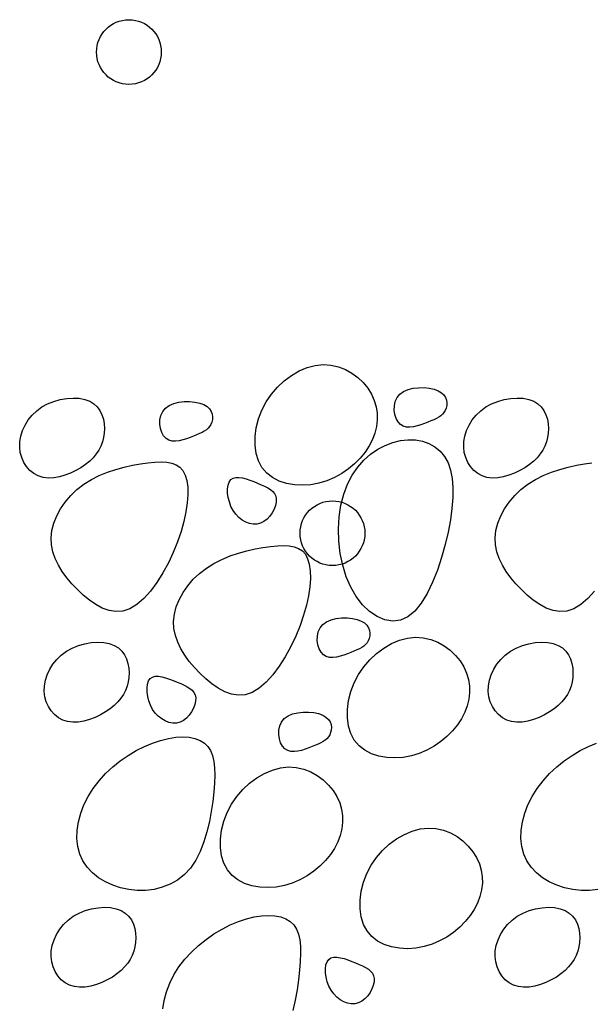
# Model space of a CAD drawing. Units: millimetres. Extents: x 0 to 2625, y 0 to 1485.
# Drawn here: x 278 to 296, y 157 to 188 of the extents above; entities that cross this region are included whole.
import ezdxf

# ---------------------------------------------------------------- set-up
doc = ezdxf.new("R2010")
doc.units = ezdxf.units.MM
doc.header["$LTSCALE"] = 25
doc.header["$MEASUREMENT"] = 0
doc.layers.add('LHA', color=5, linetype='Continuous')

msp = doc.modelspace()

# ---------------------------------------------------------------- linework, layer by layer
at = {"layer": 'LHA'}
for p, q in [((286.647, 176.794), (286.893, 176.896)), ((286.893, 176.896), (287.14, 176.963)), ((287.14, 176.963), (287.386, 176.99)), ((287.386, 176.99), (287.625, 176.977)), ((287.625, 176.977), (287.855, 176.926)), ((287.855, 176.926), (288.072, 176.841)), ((286.183, 176.491), (286.409, 176.657)), ((286.409, 176.657), (286.647, 176.794)), ((288.072, 176.841), (288.274, 176.728)), ((288.274, 176.728), (288.459, 176.59)), ((288.459, 176.59), (288.623, 176.432)), ((285.785, 176.079), (285.973, 176.297)), ((285.973, 176.297), (286.183, 176.491)), ((288.623, 176.432), (288.764, 176.259)), ((288.764, 176.259), (288.879, 176.074)), ((290.009, 176.218), (290.166, 176.257)), ((290.166, 176.257), (290.333, 176.277)), ((290.333, 176.277), (290.501, 176.278)), ((290.501, 176.278), (290.663, 176.261)), ((290.663, 176.261), (290.811, 176.229)), ((279.264, 175.91), (279.464, 175.945)), ((279.464, 175.945), (279.661, 175.957)), ((279.661, 175.957), (279.848, 175.948)), ((279.848, 175.948), (280.022, 175.915)), ((285.622, 175.839), (285.785, 176.079)), ((288.879, 176.074), (288.966, 175.882)), ((289.612, 175.847), (289.668, 175.969)), ((289.668, 175.969), (289.753, 176.074)), ((289.753, 176.074), (289.869, 176.157)), ((289.869, 176.157), (290.009, 176.218)), ((290.811, 176.229), (290.939, 176.182)), ((290.939, 176.182), (291.04, 176.122)), ((291.04, 176.122), (291.114, 176.051)), ((291.114, 176.051), (291.165, 175.973)), ((291.165, 175.973), (291.195, 175.89)), ((292.978, 175.91), (293.178, 175.945)), ((293.178, 175.945), (293.374, 175.957)), ((293.374, 175.957), (293.562, 175.948)), ((293.562, 175.948), (293.735, 175.915)), ((278.54, 175.562), (278.699, 175.68)), ((278.699, 175.68), (278.876, 175.777)), ((278.876, 175.777), (279.067, 175.854)), ((279.067, 175.854), (279.264, 175.91)), ((280.022, 175.915), (280.175, 175.859)), ((280.175, 175.859), (280.304, 175.781)), ((280.304, 175.781), (280.409, 175.682)), ((280.409, 175.682), (280.492, 175.567)), ((282.429, 175.538), (282.515, 175.644)), ((282.515, 175.644), (282.631, 175.727)), ((282.631, 175.727), (282.771, 175.787)), ((282.771, 175.787), (282.928, 175.827)), ((282.928, 175.827), (283.094, 175.846)), ((283.094, 175.846), (283.262, 175.847)), ((283.262, 175.847), (283.424, 175.831)), ((283.424, 175.831), (283.573, 175.799)), ((283.573, 175.799), (283.701, 175.752)), ((283.701, 175.752), (283.801, 175.691)), ((283.801, 175.691), (283.876, 175.621)), ((285.489, 175.582), (285.622, 175.839)), ((288.966, 175.882), (289.024, 175.685)), ((289.024, 175.685), (289.055, 175.484)), ((289.58, 175.579), (289.584, 175.715)), ((289.584, 175.715), (289.612, 175.847)), ((291.184, 175.642), (291.155, 175.57)), ((291.202, 175.722), (291.184, 175.642)), ((291.195, 175.89), (291.207, 175.805)), ((291.207, 175.805), (291.202, 175.722)), ((292.253, 175.562), (292.412, 175.68)), ((292.412, 175.68), (292.59, 175.777)), ((292.59, 175.777), (292.78, 175.854)), ((292.78, 175.854), (292.978, 175.91)), ((293.735, 175.915), (293.888, 175.859)), ((293.888, 175.859), (294.017, 175.781)), ((294.017, 175.781), (294.123, 175.682)), ((294.123, 175.682), (294.206, 175.567)), ((278.279, 175.279), (278.399, 175.427)), ((278.399, 175.427), (278.54, 175.562)), ((280.492, 175.567), (280.554, 175.439)), ((280.554, 175.439), (280.597, 175.302)), ((282.345, 175.284), (282.374, 175.416)), ((282.374, 175.416), (282.429, 175.538)), ((283.876, 175.621), (283.927, 175.542)), ((283.927, 175.542), (283.957, 175.459)), ((283.957, 175.459), (283.968, 175.375)), ((283.968, 175.375), (283.964, 175.291)), ((285.387, 175.312), (285.489, 175.582)), ((289.055, 175.484), (289.058, 175.281)), ((289.6, 175.447), (289.58, 175.579)), ((289.64, 175.325), (289.6, 175.447)), ((290.954, 175.364), (290.882, 175.325)), ((291.017, 175.406), (290.954, 175.364)), ((291.071, 175.454), (291.017, 175.406)), ((291.117, 175.508), (291.071, 175.454)), ((291.155, 175.57), (291.117, 175.508)), ((291.993, 175.279), (292.113, 175.427)), ((292.113, 175.427), (292.253, 175.562)), ((294.206, 175.567), (294.268, 175.439)), ((294.268, 175.439), (294.31, 175.302)), ((278.104, 174.952), (278.181, 175.119)), ((278.181, 175.119), (278.279, 175.279)), ((280.597, 175.302), (280.622, 175.159)), ((280.622, 175.159), (280.63, 175.014)), ((282.342, 175.149), (282.345, 175.284)), ((282.361, 175.016), (282.342, 175.149)), ((283.879, 175.077), (283.833, 175.023)), ((283.917, 175.14), (283.879, 175.077)), ((283.946, 175.212), (283.917, 175.14)), ((283.964, 175.291), (283.946, 175.212)), ((285.282, 174.763), (285.318, 175.037)), ((285.318, 175.037), (285.387, 175.312)), ((289.034, 175.077), (288.984, 174.874)), ((289.058, 175.281), (289.034, 175.077)), ((289.698, 175.22), (289.64, 175.325)), ((289.772, 175.138), (289.698, 175.22)), ((289.859, 175.085), (289.772, 175.138)), ((289.957, 175.058), (289.859, 175.085)), ((290.063, 175.054), (289.957, 175.058)), ((290.174, 175.067), (290.063, 175.054)), ((290.288, 175.093), (290.174, 175.067)), ((290.402, 175.129), (290.288, 175.093)), ((290.512, 175.169), (290.402, 175.129)), ((290.617, 175.211), (290.512, 175.169)), ((290.714, 175.25), (290.617, 175.211)), ((290.802, 175.287), (290.714, 175.25)), ((290.882, 175.325), (290.802, 175.287)), ((291.817, 174.952), (291.894, 175.119)), ((291.894, 175.119), (291.993, 175.279)), ((294.31, 175.302), (294.335, 175.159)), ((294.335, 175.159), (294.343, 175.014)), ((278.019, 174.609), (278.05, 174.781)), ((278.05, 174.781), (278.104, 174.952)), ((280.603, 174.732), (280.569, 174.598)), ((280.623, 174.871), (280.603, 174.732)), ((280.63, 175.014), (280.623, 174.871)), ((282.401, 174.894), (282.361, 175.016)), ((282.459, 174.789), (282.401, 174.894)), ((282.533, 174.708), (282.459, 174.789)), ((283.274, 174.739), (283.163, 174.698)), ((283.379, 174.78), (283.274, 174.739)), ((283.476, 174.82), (283.379, 174.78)), ((283.564, 174.857), (283.476, 174.82)), ((283.644, 174.894), (283.564, 174.857)), ((283.715, 174.933), (283.644, 174.894)), ((283.778, 174.976), (283.715, 174.933)), ((283.833, 175.023), (283.778, 174.976)), ((285.281, 174.496), (285.282, 174.763)), ((288.984, 174.874), (288.907, 174.673)), ((291.732, 174.609), (291.763, 174.781)), ((291.763, 174.781), (291.817, 174.952)), ((294.316, 174.732), (294.282, 174.598)), ((294.337, 174.871), (294.316, 174.732)), ((294.343, 175.014), (294.337, 174.871)), ((278.013, 174.438), (278.019, 174.609)), ((278.032, 174.272), (278.013, 174.438)), ((280.521, 174.469), (280.457, 174.345)), ((280.569, 174.598), (280.521, 174.469)), ((282.621, 174.655), (282.533, 174.708)), ((282.719, 174.628), (282.621, 174.655)), ((282.825, 174.623), (282.719, 174.628)), ((282.936, 174.636), (282.825, 174.623)), ((283.05, 174.662), (282.936, 174.636)), ((283.163, 174.698), (283.05, 174.662)), ((285.315, 174.244), (285.281, 174.496)), ((288.805, 174.475), (288.678, 174.282)), ((288.907, 174.673), (288.805, 174.475)), ((289.07, 174.372), (289.299, 174.494)), ((289.299, 174.494), (289.534, 174.584)), ((289.534, 174.584), (289.771, 174.642)), ((289.771, 174.642), (290.005, 174.668)), ((290.005, 174.668), (290.233, 174.662)), ((290.233, 174.662), (290.45, 174.624)), ((290.45, 174.624), (290.653, 174.554)), ((290.653, 174.554), (290.838, 174.452)), ((290.838, 174.452), (291.001, 174.318)), ((291.726, 174.438), (291.732, 174.609)), ((291.745, 174.272), (291.726, 174.438)), ((294.234, 174.469), (294.171, 174.345)), ((294.282, 174.598), (294.234, 174.469)), ((278.075, 174.115), (278.032, 174.272)), ((280.379, 174.227), (280.285, 174.113)), ((280.457, 174.345), (280.379, 174.227)), ((285.387, 174.013), (285.315, 174.244)), ((288.678, 174.282), (288.528, 174.098)), ((288.642, 174.033), (288.849, 174.218)), ((288.849, 174.218), (289.07, 174.372)), ((291.001, 174.318), (291.137, 174.152)), ((291.137, 174.152), (291.243, 173.954)), ((291.788, 174.115), (291.745, 174.272)), ((294.092, 174.227), (293.998, 174.113)), ((294.171, 174.345), (294.092, 174.227)), ((278.139, 173.968), (278.075, 174.115)), ((278.224, 173.836), (278.139, 173.968)), ((278.328, 173.72), (278.224, 173.836)), ((280.048, 173.9), (279.906, 173.802)), ((280.175, 174.004), (280.048, 173.9)), ((280.285, 174.113), (280.175, 174.004)), ((280.985, 173.75), (281.244, 173.821)), ((281.244, 173.821), (281.499, 173.878)), ((281.499, 173.878), (281.744, 173.922)), ((281.744, 173.922), (281.975, 173.954)), ((281.975, 173.954), (282.188, 173.975)), ((282.188, 173.975), (282.382, 173.983)), ((282.382, 173.983), (282.557, 173.975)), ((282.557, 173.975), (282.712, 173.947)), ((282.712, 173.947), (282.846, 173.896)), ((282.846, 173.896), (282.96, 173.82)), ((282.96, 173.82), (283.053, 173.714)), ((285.495, 173.808), (285.387, 174.013)), ((288.356, 173.924), (288.166, 173.765)), ((288.282, 173.57), (288.452, 173.817)), ((288.528, 174.098), (288.356, 173.924)), ((288.452, 173.817), (288.642, 174.033)), ((291.243, 173.954), (291.32, 173.726)), ((291.853, 173.968), (291.788, 174.115)), ((291.938, 173.836), (291.853, 173.968)), ((292.041, 173.72), (291.938, 173.836)), ((293.762, 173.9), (293.619, 173.802)), ((293.888, 174.004), (293.762, 173.9)), ((293.998, 174.113), (293.888, 174.004)), ((294.699, 173.75), (294.958, 173.821)), ((294.958, 173.821), (295.212, 173.878)), ((295.212, 173.878), (295.457, 173.922)), ((295.457, 173.922), (295.688, 173.954)), ((278.448, 173.624), (278.328, 173.72)), ((278.584, 173.551), (278.448, 173.624)), ((278.733, 173.504), (278.584, 173.551)), ((279.237, 173.519), (279.063, 173.49)), ((279.411, 173.568), (279.237, 173.519)), ((279.583, 173.633), (279.411, 173.568)), ((279.749, 173.712), (279.583, 173.633)), ((279.906, 173.802), (279.749, 173.712)), ((280.226, 173.433), (280.472, 173.557)), ((280.472, 173.557), (280.726, 173.662)), ((280.726, 173.662), (280.985, 173.75)), ((283.053, 173.714), (283.125, 173.576)), ((283.125, 173.576), (283.174, 173.404)), ((285.642, 173.636), (285.495, 173.808)), ((285.821, 173.497), (285.642, 173.636)), ((287.959, 173.622), (287.737, 173.499)), ((288.166, 173.765), (287.959, 173.622)), ((288.137, 173.292), (288.282, 173.57)), ((291.32, 173.726), (291.37, 173.469)), ((292.162, 173.624), (292.041, 173.72)), ((292.297, 173.551), (292.162, 173.624)), ((292.446, 173.504), (292.297, 173.551)), ((292.95, 173.519), (292.776, 173.49)), ((293.125, 173.568), (292.95, 173.519)), ((293.297, 173.633), (293.125, 173.568)), ((293.463, 173.712), (293.297, 173.633)), ((293.619, 173.802), (293.463, 173.712)), ((293.94, 173.433), (294.185, 173.557)), ((294.185, 173.557), (294.439, 173.662)), ((294.439, 173.662), (294.699, 173.75)), ((278.894, 173.484), (278.733, 173.504)), ((279.063, 173.49), (278.894, 173.484)), ((279.782, 173.124), (279.995, 173.289)), ((279.995, 173.289), (280.226, 173.433)), ((283.174, 173.404), (283.202, 173.2)), ((284.432, 173.146), (284.447, 173.261)), ((284.447, 173.261), (284.48, 173.359)), ((284.48, 173.359), (284.532, 173.433)), ((284.532, 173.433), (284.601, 173.48)), ((284.601, 173.48), (284.686, 173.502)), ((284.686, 173.502), (284.784, 173.503)), ((284.784, 173.503), (284.891, 173.487)), ((284.891, 173.487), (285.005, 173.457)), ((285.005, 173.457), (285.124, 173.418)), ((285.124, 173.418), (285.243, 173.372)), ((285.243, 173.372), (285.36, 173.325)), ((285.36, 173.325), (285.472, 173.278)), ((285.472, 173.278), (285.576, 173.232)), ((285.576, 173.232), (285.672, 173.183)), ((286.028, 173.391), (285.821, 173.497)), ((286.255, 173.316), (286.028, 173.391)), ((286.498, 173.273), (286.255, 173.316)), ((286.749, 173.26), (286.498, 173.273)), ((287.005, 173.277), (286.749, 173.26)), ((287.257, 173.324), (287.005, 173.277)), ((287.502, 173.398), (287.257, 173.324)), ((287.737, 173.499), (287.502, 173.398)), ((288.02, 172.984), (288.137, 173.292)), ((291.37, 173.469), (291.393, 173.186)), ((292.607, 173.484), (292.446, 173.504)), ((292.776, 173.49), (292.607, 173.484)), ((293.495, 173.124), (293.708, 173.289)), ((293.708, 173.289), (293.94, 173.433)), ((279.419, 172.741), (279.589, 172.94)), ((279.589, 172.94), (279.782, 173.124)), ((283.207, 172.968), (283.19, 172.712)), ((283.202, 173.2), (283.207, 172.968)), ((284.434, 173.017), (284.432, 173.146)), ((284.452, 172.882), (284.434, 173.017)), ((285.672, 173.183), (285.756, 173.13)), ((285.756, 173.13), (285.827, 173.071)), ((285.827, 173.071), (285.882, 173.004)), ((285.882, 173.004), (285.92, 172.928)), ((285.92, 172.928), (285.937, 172.84)), ((287.935, 172.647), (288.02, 172.984)), ((291.393, 173.186), (291.391, 172.877)), ((293.132, 172.741), (293.302, 172.94)), ((293.302, 172.94), (293.495, 173.124)), ((279.274, 172.53), (279.419, 172.741)), ((283.19, 172.712), (283.149, 172.434)), ((284.488, 172.743), (284.452, 172.882)), ((284.539, 172.608), (284.488, 172.743)), ((284.606, 172.481), (284.539, 172.608)), ((285.91, 172.631), (285.868, 172.519)), ((285.934, 172.739), (285.91, 172.631)), ((285.937, 172.84), (285.934, 172.739)), ((287.882, 172.287), (287.935, 172.647)), ((291.391, 172.877), (291.364, 172.544)), ((292.987, 172.53), (293.132, 172.741)), ((279.067, 172.087), (279.156, 172.311)), ((279.156, 172.311), (279.274, 172.53)), ((283.149, 172.434), (283.086, 172.139)), ((284.687, 172.367), (284.606, 172.481)), ((284.781, 172.268), (284.687, 172.367)), ((285.737, 172.305), (285.652, 172.213)), ((285.81, 172.409), (285.737, 172.305)), ((285.868, 172.519), (285.81, 172.409)), ((291.364, 172.544), (291.315, 172.19)), ((292.78, 172.087), (292.869, 172.311)), ((292.869, 172.311), (292.987, 172.53)), ((279.009, 171.861), (279.067, 172.087)), ((283.086, 172.139), (283, 171.83)), ((284.885, 172.185), (284.781, 172.268)), ((284.995, 172.122), (284.885, 172.185)), ((285.11, 172.078), (284.995, 172.122)), ((285.226, 172.056), (285.11, 172.078)), ((285.341, 172.058), (285.226, 172.056)), ((285.452, 172.085), (285.341, 172.058)), ((285.556, 172.138), (285.452, 172.085)), ((285.652, 172.213), (285.556, 172.138)), ((287.861, 171.913), (287.882, 172.287)), ((291.315, 172.19), (291.245, 171.815)), ((292.723, 171.861), (292.78, 172.087)), ((278.985, 171.636), (279.009, 171.861)), ((283, 171.83), (282.89, 171.51)), ((287.872, 171.533), (287.861, 171.913)), ((291.245, 171.815), (291.154, 171.424)), ((292.698, 171.636), (292.723, 171.861)), ((278.995, 171.417), (278.985, 171.636)), ((279.038, 171.202), (278.995, 171.417)), ((282.89, 171.51), (282.757, 171.185)), ((285.757, 171.366), (285.971, 171.387)), ((285.971, 171.387), (286.165, 171.395)), ((286.165, 171.395), (286.339, 171.387)), ((286.339, 171.387), (286.494, 171.359)), ((287.915, 171.154), (287.872, 171.533)), ((291.154, 171.424), (291.043, 171.026)), ((292.709, 171.417), (292.698, 171.636)), ((292.751, 171.202), (292.709, 171.417)), ((279.11, 170.993), (279.038, 171.202)), ((282.757, 171.185), (282.604, 170.861)), ((284.254, 170.969), (284.509, 171.074)), ((284.509, 171.074), (284.768, 171.161)), ((284.768, 171.161), (285.027, 171.233)), ((285.027, 171.233), (285.281, 171.29)), ((285.281, 171.29), (285.526, 171.334)), ((285.526, 171.334), (285.757, 171.366)), ((286.494, 171.359), (286.629, 171.308)), ((286.629, 171.308), (286.743, 171.231)), ((286.743, 171.231), (286.836, 171.126)), ((286.836, 171.126), (286.907, 170.988)), ((287.99, 170.785), (287.915, 171.154)), ((292.823, 170.993), (292.751, 171.202)), ((279.207, 170.789), (279.11, 170.993)), ((279.328, 170.592), (279.207, 170.789)), ((282.604, 170.861), (282.433, 170.548)), ((283.778, 170.701), (284.009, 170.845)), ((284.009, 170.845), (284.254, 170.969)), ((286.907, 170.988), (286.957, 170.816)), ((286.957, 170.816), (286.984, 170.612)), ((288.097, 170.434), (287.99, 170.785)), ((291.043, 171.026), (290.913, 170.634)), ((292.921, 170.789), (292.823, 170.993)), ((293.041, 170.592), (292.921, 170.789)), ((279.468, 170.4), (279.328, 170.592)), ((282.433, 170.548), (282.247, 170.254)), ((283.372, 170.352), (283.564, 170.536)), ((283.564, 170.536), (283.778, 170.701)), ((286.984, 170.612), (286.99, 170.38)), ((290.913, 170.634), (290.765, 170.261)), ((293.181, 170.4), (293.041, 170.592)), ((279.625, 170.215), (279.468, 170.4)), ((279.795, 170.036), (279.625, 170.215)), ((282.247, 170.254), (282.049, 169.988)), ((283.202, 170.153), (283.372, 170.352)), ((286.99, 170.38), (286.972, 170.123)), ((288.236, 170.108), (288.097, 170.434)), ((290.765, 170.261), (290.6, 169.917)), ((293.338, 170.215), (293.181, 170.4)), ((293.508, 170.036), (293.338, 170.215)), ((279.975, 169.865), (279.795, 170.036)), ((280.164, 169.708), (279.975, 169.865)), ((282.049, 169.988), (281.842, 169.758)), ((282.939, 169.723), (283.057, 169.942)), ((283.057, 169.942), (283.202, 170.153)), ((286.972, 170.123), (286.932, 169.846)), ((288.407, 169.816), (288.236, 170.108)), ((290.6, 169.917), (290.417, 169.616)), ((293.688, 169.865), (293.508, 170.036)), ((293.877, 169.708), (293.688, 169.865)), ((295.762, 169.988), (295.556, 169.758)), ((280.361, 169.572), (280.164, 169.708)), ((280.564, 169.463), (280.361, 169.572)), ((281.63, 169.573), (281.414, 169.442)), ((281.842, 169.758), (281.63, 169.573)), ((282.85, 169.498), (282.939, 169.723)), ((286.932, 169.846), (286.869, 169.551)), ((288.604, 169.563), (288.407, 169.816)), ((288.82, 169.355), (288.604, 169.563)), ((290.417, 169.616), (290.217, 169.37)), ((294.074, 169.572), (293.877, 169.708)), ((294.277, 169.463), (294.074, 169.572)), ((295.343, 169.573), (295.128, 169.442)), ((295.556, 169.758), (295.343, 169.573)), ((280.772, 169.388), (280.564, 169.463)), ((280.984, 169.355), (280.772, 169.388)), ((281.199, 169.371), (280.984, 169.355)), ((281.414, 169.442), (281.199, 169.371)), ((282.768, 169.048), (282.792, 169.272)), ((282.792, 169.272), (282.85, 169.498)), ((286.869, 169.551), (286.783, 169.241)), ((289.052, 169.198), (288.82, 169.355)), ((290.217, 169.37), (290.002, 169.191)), ((294.485, 169.388), (294.277, 169.463)), ((294.697, 169.355), (294.485, 169.388)), ((294.912, 169.371), (294.697, 169.355)), ((295.128, 169.442), (294.912, 169.371)), ((282.778, 168.828), (282.768, 169.048)), ((286.783, 169.241), (286.673, 168.922)), ((287.292, 168.85), (287.377, 168.955)), ((287.377, 168.955), (287.493, 169.038)), ((287.493, 169.038), (287.633, 169.098)), ((287.633, 169.098), (287.79, 169.138)), ((287.79, 169.138), (287.957, 169.157)), ((287.957, 169.157), (288.125, 169.158)), ((288.125, 169.158), (288.287, 169.142)), ((288.287, 169.142), (288.436, 169.11)), ((288.436, 169.11), (288.563, 169.063)), ((288.563, 169.063), (288.664, 169.003)), ((288.664, 169.003), (288.738, 168.932)), ((289.292, 169.098), (289.052, 169.198)), ((289.534, 169.059), (289.292, 169.098)), ((289.773, 169.088), (289.534, 169.059)), ((290.002, 169.191), (289.773, 169.088)), ((282.821, 168.614), (282.778, 168.828)), ((286.673, 168.922), (286.54, 168.596)), ((287.208, 168.595), (287.236, 168.728)), ((287.236, 168.728), (287.292, 168.85)), ((288.738, 168.932), (288.789, 168.854)), ((288.789, 168.854), (288.819, 168.771)), ((288.819, 168.771), (288.831, 168.686)), ((288.831, 168.686), (288.826, 168.602)), ((279.825, 168.305), (280.023, 168.361)), ((280.023, 168.361), (280.223, 168.395)), ((280.223, 168.395), (280.42, 168.408)), ((280.42, 168.408), (280.607, 168.398)), ((280.607, 168.398), (280.78, 168.365)), ((280.78, 168.365), (280.934, 168.31)), ((282.892, 168.405), (282.821, 168.614)), ((282.99, 168.201), (282.892, 168.405)), ((286.54, 168.596), (286.387, 168.273)), ((287.204, 168.46), (287.208, 168.595)), ((287.224, 168.328), (287.204, 168.46)), ((288.695, 168.334), (288.641, 168.287)), ((288.741, 168.389), (288.695, 168.334)), ((288.779, 168.451), (288.741, 168.389)), ((288.808, 168.523), (288.779, 168.451)), ((288.826, 168.602), (288.808, 168.523)), ((289.262, 168.227), (289.5, 168.363)), ((289.5, 168.363), (289.745, 168.466)), ((289.745, 168.466), (289.992, 168.532)), ((289.992, 168.532), (290.238, 168.56)), ((290.238, 168.56), (290.477, 168.546)), ((290.477, 168.546), (290.707, 168.495)), ((290.707, 168.495), (290.924, 168.41)), ((290.924, 168.41), (291.127, 168.297)), ((293.539, 168.305), (293.737, 168.361)), ((293.737, 168.361), (293.937, 168.395)), ((293.937, 168.395), (294.133, 168.408)), ((294.133, 168.408), (294.321, 168.398)), ((294.321, 168.398), (294.494, 168.365)), ((294.494, 168.365), (294.647, 168.31)), ((279.298, 168.012), (279.458, 168.13)), ((279.458, 168.13), (279.635, 168.228)), ((279.635, 168.228), (279.825, 168.305)), ((280.934, 168.31), (281.063, 168.231)), ((281.063, 168.231), (281.168, 168.132)), ((281.168, 168.132), (281.251, 168.017)), ((283.111, 168.003), (282.99, 168.201)), ((286.387, 168.273), (286.215, 167.96)), ((287.264, 168.206), (287.224, 168.328)), ((287.322, 168.1), (287.264, 168.206)), ((287.396, 168.019), (287.322, 168.1)), ((288.136, 168.05), (288.026, 168.009)), ((288.241, 168.092), (288.136, 168.05)), ((288.338, 168.131), (288.241, 168.092)), ((288.426, 168.168), (288.338, 168.131)), ((288.506, 168.206), (288.426, 168.168)), ((288.578, 168.245), (288.506, 168.206)), ((288.641, 168.287), (288.578, 168.245)), ((288.826, 167.866), (289.035, 168.06)), ((289.035, 168.06), (289.262, 168.227)), ((291.127, 168.297), (291.311, 168.159)), ((291.311, 168.159), (291.476, 168.001)), ((293.012, 168.012), (293.171, 168.13)), ((293.171, 168.13), (293.348, 168.228)), ((293.348, 168.228), (293.539, 168.305)), ((294.647, 168.31), (294.776, 168.231)), ((294.776, 168.231), (294.881, 168.132)), ((294.881, 168.132), (294.964, 168.017)), ((278.939, 167.57), (279.038, 167.729)), ((279.038, 167.729), (279.158, 167.878)), ((279.158, 167.878), (279.298, 168.012)), ((281.251, 168.017), (281.313, 167.89)), ((281.313, 167.89), (281.356, 167.752)), ((281.356, 167.752), (281.381, 167.61)), ((283.251, 167.812), (283.111, 168.003)), ((283.407, 167.627), (283.251, 167.812)), ((286.215, 167.96), (286.029, 167.666)), ((287.483, 167.966), (287.396, 168.019)), ((287.581, 167.939), (287.483, 167.966)), ((287.687, 167.934), (287.581, 167.939)), ((287.798, 167.947), (287.687, 167.934)), ((287.912, 167.974), (287.798, 167.947)), ((288.026, 168.009), (287.912, 167.974)), ((288.637, 167.648), (288.826, 167.866)), ((291.476, 168.001), (291.616, 167.828)), ((291.616, 167.828), (291.731, 167.643)), ((292.653, 167.57), (292.752, 167.729)), ((292.752, 167.729), (292.872, 167.878)), ((292.872, 167.878), (293.012, 168.012)), ((294.964, 168.017), (295.026, 167.89)), ((295.026, 167.89), (295.069, 167.752)), ((295.069, 167.752), (295.094, 167.61)), ((278.863, 167.403), (278.939, 167.57)), ((281.381, 167.61), (281.389, 167.465)), ((281.389, 167.465), (281.382, 167.321)), ((283.577, 167.448), (283.407, 167.627)), ((283.758, 167.277), (283.577, 167.448)), ((286.029, 167.666), (285.832, 167.399)), ((288.474, 167.409), (288.637, 167.648)), ((291.731, 167.643), (291.818, 167.452)), ((291.818, 167.452), (291.877, 167.255)), ((292.576, 167.403), (292.653, 167.57)), ((295.094, 167.61), (295.102, 167.465)), ((295.102, 167.465), (295.096, 167.321)), ((278.778, 167.059), (278.808, 167.232)), ((278.808, 167.232), (278.863, 167.403)), ((281.362, 167.182), (281.328, 167.048)), ((281.382, 167.321), (281.362, 167.182)), ((281.96, 167.112), (281.994, 167.209)), ((281.994, 167.209), (282.045, 167.283)), ((282.045, 167.283), (282.114, 167.33)), ((282.114, 167.33), (282.199, 167.353)), ((282.199, 167.353), (282.297, 167.354)), ((282.297, 167.354), (282.404, 167.337)), ((282.404, 167.337), (282.519, 167.308)), ((282.519, 167.308), (282.637, 167.268)), ((282.637, 167.268), (282.756, 167.223)), ((282.756, 167.223), (282.873, 167.176)), ((282.873, 167.176), (282.985, 167.129)), ((282.985, 167.129), (283.09, 167.082)), ((283.947, 167.12), (283.758, 167.277)), ((284.143, 166.983), (283.947, 167.12)), ((285.625, 167.17), (285.413, 166.985)), ((285.832, 167.399), (285.625, 167.17)), ((288.239, 166.881), (288.341, 167.151)), ((288.341, 167.151), (288.474, 167.409)), ((291.877, 167.255), (291.907, 167.054)), ((292.491, 167.059), (292.522, 167.232)), ((292.522, 167.232), (292.576, 167.403)), ((295.075, 167.182), (295.041, 167.048)), ((295.096, 167.321), (295.075, 167.182)), ((278.772, 166.888), (278.778, 167.059)), ((278.791, 166.723), (278.772, 166.888)), ((281.279, 166.919), (281.216, 166.796)), ((281.328, 167.048), (281.279, 166.919)), ((281.945, 166.997), (281.96, 167.112)), ((281.947, 166.868), (281.945, 166.997)), ((281.966, 166.732), (281.947, 166.868)), ((283.09, 167.082), (283.185, 167.033)), ((283.185, 167.033), (283.27, 166.98)), ((283.27, 166.98), (283.341, 166.921)), ((283.341, 166.921), (283.396, 166.855)), ((283.396, 166.855), (283.433, 166.778)), ((284.347, 166.874), (284.143, 166.983)), ((284.555, 166.8), (284.347, 166.874)), ((285.197, 166.854), (284.981, 166.783)), ((285.413, 166.985), (285.197, 166.854)), ((288.17, 166.606), (288.239, 166.881)), ((291.91, 166.851), (291.887, 166.647)), ((291.907, 167.054), (291.91, 166.851)), ((292.485, 166.888), (292.491, 167.059)), ((292.504, 166.723), (292.485, 166.888)), ((294.993, 166.919), (294.93, 166.796)), ((295.041, 167.048), (294.993, 166.919)), ((278.834, 166.565), (278.791, 166.723)), ((278.898, 166.419), (278.834, 166.565)), ((281.044, 166.563), (280.934, 166.455)), ((281.138, 166.677), (281.044, 166.563)), ((281.216, 166.796), (281.138, 166.677)), ((282.001, 166.594), (281.966, 166.732)), ((282.052, 166.459), (282.001, 166.594)), ((283.447, 166.59), (283.423, 166.482)), ((283.433, 166.778), (283.451, 166.69)), ((283.451, 166.69), (283.447, 166.59)), ((284.767, 166.767), (284.555, 166.8)), ((284.981, 166.783), (284.767, 166.767)), ((288.134, 166.332), (288.17, 166.606)), ((291.887, 166.647), (291.836, 166.443)), ((292.547, 166.565), (292.504, 166.723)), ((292.612, 166.419), (292.547, 166.565)), ((294.757, 166.563), (294.647, 166.455)), ((294.851, 166.677), (294.757, 166.563)), ((294.93, 166.796), (294.851, 166.677)), ((278.983, 166.286), (278.898, 166.419)), ((279.087, 166.171), (278.983, 166.286)), ((280.664, 166.253), (280.508, 166.163)), ((280.807, 166.351), (280.664, 166.253)), ((280.934, 166.455), (280.807, 166.351)), ((282.119, 166.332), (282.052, 166.459)), ((282.2, 166.217), (282.119, 166.332)), ((282.294, 166.118), (282.2, 166.217)), ((283.323, 166.259), (283.25, 166.156)), ((283.381, 166.37), (283.323, 166.259)), ((283.423, 166.482), (283.381, 166.37)), ((286.443, 166.189), (286.6, 166.228)), ((286.6, 166.228), (286.766, 166.248)), ((286.766, 166.248), (286.934, 166.249)), ((286.934, 166.249), (287.096, 166.233)), ((287.096, 166.233), (287.245, 166.2)), ((288.133, 166.066), (288.134, 166.332)), ((291.76, 166.242), (291.657, 166.044)), ((291.836, 166.443), (291.76, 166.242)), ((292.696, 166.286), (292.612, 166.419)), ((292.8, 166.171), (292.696, 166.286)), ((294.378, 166.253), (294.222, 166.163)), ((294.521, 166.351), (294.378, 166.253)), ((294.647, 166.455), (294.521, 166.351)), ((279.207, 166.075), (279.087, 166.171)), ((279.343, 166.002), (279.207, 166.075)), ((279.492, 165.954), (279.343, 166.002)), ((279.653, 165.935), (279.492, 165.954)), ((279.822, 165.941), (279.653, 165.935)), ((279.995, 165.969), (279.822, 165.941)), ((280.17, 166.018), (279.995, 165.969)), ((280.342, 166.083), (280.17, 166.018)), ((280.508, 166.163), (280.342, 166.083)), ((282.398, 166.036), (282.294, 166.118)), ((282.508, 165.972), (282.398, 166.036)), ((282.623, 165.929), (282.508, 165.972)), ((282.739, 165.907), (282.623, 165.929)), ((282.854, 165.909), (282.739, 165.907)), ((282.965, 165.936), (282.854, 165.909)), ((283.07, 165.989), (282.965, 165.936)), ((283.165, 166.064), (283.07, 165.989)), ((283.25, 166.156), (283.165, 166.064)), ((286.045, 165.818), (286.101, 165.94)), ((286.101, 165.94), (286.186, 166.045)), ((286.186, 166.045), (286.302, 166.128)), ((286.302, 166.128), (286.443, 166.189)), ((287.245, 166.2), (287.372, 166.153)), ((287.372, 166.153), (287.473, 166.093)), ((287.473, 166.093), (287.548, 166.022)), ((287.548, 166.022), (287.599, 165.944)), ((287.599, 165.944), (287.629, 165.861)), ((288.168, 165.813), (288.133, 166.066)), ((291.657, 166.044), (291.53, 165.852)), ((292.92, 166.075), (292.8, 166.171)), ((293.056, 166.002), (292.92, 166.075)), ((293.205, 165.954), (293.056, 166.002)), ((293.366, 165.935), (293.205, 165.954)), ((293.535, 165.941), (293.366, 165.935)), ((293.709, 165.969), (293.535, 165.941)), ((293.883, 166.018), (293.709, 165.969)), ((294.056, 166.083), (293.883, 166.018)), ((294.222, 166.163), (294.056, 166.083)), ((286.014, 165.55), (286.017, 165.686)), ((286.017, 165.686), (286.045, 165.818)), ((287.617, 165.614), (287.588, 165.542)), ((287.635, 165.693), (287.617, 165.614)), ((287.629, 165.861), (287.64, 165.776)), ((287.64, 165.776), (287.635, 165.693)), ((288.239, 165.582), (288.168, 165.813)), ((291.38, 165.667), (291.209, 165.494)), ((291.53, 165.852), (291.38, 165.667)), ((281.867, 165.185), (282.119, 165.291)), ((282.119, 165.291), (282.365, 165.374)), ((282.365, 165.374), (282.604, 165.433)), ((282.604, 165.433), (282.832, 165.468)), ((282.832, 165.468), (283.047, 165.48)), ((283.047, 165.48), (283.246, 165.468)), ((283.246, 165.468), (283.426, 165.433)), ((283.426, 165.433), (283.585, 165.374)), ((283.585, 165.374), (283.719, 165.291)), ((283.719, 165.291), (283.828, 165.185)), ((286.033, 165.418), (286.014, 165.55)), ((286.073, 165.296), (286.033, 165.418)), ((286.131, 165.191), (286.073, 165.296)), ((287.315, 165.296), (287.236, 165.259)), ((287.387, 165.335), (287.315, 165.296)), ((287.45, 165.377), (287.387, 165.335)), ((287.504, 165.425), (287.45, 165.377)), ((287.551, 165.479), (287.504, 165.425)), ((287.588, 165.542), (287.551, 165.479)), ((288.348, 165.377), (288.239, 165.582)), ((288.494, 165.206), (288.348, 165.377)), ((291.018, 165.334), (290.811, 165.191)), ((291.209, 165.494), (291.018, 165.334)), ((295.581, 165.185), (295.832, 165.291)), ((281.364, 164.908), (281.615, 165.057)), ((281.615, 165.057), (281.867, 165.185)), ((283.828, 165.185), (283.911, 165.055)), ((283.911, 165.055), (283.972, 164.902)), ((286.205, 165.109), (286.131, 165.191)), ((286.292, 165.056), (286.205, 165.109)), ((286.39, 165.03), (286.292, 165.056)), ((286.496, 165.025), (286.39, 165.03)), ((286.608, 165.038), (286.496, 165.025)), ((286.721, 165.064), (286.608, 165.038)), ((286.835, 165.1), (286.721, 165.064)), ((286.946, 165.14), (286.835, 165.1)), ((287.05, 165.182), (286.946, 165.14)), ((287.147, 165.221), (287.05, 165.182)), ((287.236, 165.259), (287.147, 165.221)), ((288.673, 165.067), (288.494, 165.206)), ((288.88, 164.96), (288.673, 165.067)), ((290.589, 165.068), (290.355, 164.968)), ((290.811, 165.191), (290.589, 165.068)), ((295.078, 164.908), (295.328, 165.057)), ((295.328, 165.057), (295.581, 165.185)), ((280.886, 164.551), (281.12, 164.739)), ((281.12, 164.739), (281.364, 164.908)), ((283.972, 164.902), (284.012, 164.725)), ((284.012, 164.725), (284.034, 164.524)), ((289.107, 164.886), (288.88, 164.96)), ((289.35, 164.842), (289.107, 164.886)), ((289.602, 164.83), (289.35, 164.842)), ((289.857, 164.847), (289.602, 164.83)), ((290.11, 164.893), (289.857, 164.847)), ((290.355, 164.968), (290.11, 164.893)), ((294.6, 164.551), (294.834, 164.739)), ((294.834, 164.739), (295.078, 164.908)), ((280.666, 164.346), (280.886, 164.551)), ((284.034, 164.524), (284.039, 164.3)), ((285.577, 164.354), (285.823, 164.457)), ((285.823, 164.457), (286.07, 164.523)), ((286.07, 164.523), (286.316, 164.551)), ((286.316, 164.551), (286.555, 164.537)), ((286.555, 164.537), (286.785, 164.486)), ((286.785, 164.486), (287.002, 164.401)), ((287.002, 164.401), (287.204, 164.288)), ((294.38, 164.346), (294.6, 164.551)), ((280.283, 163.889), (280.464, 164.125)), ((280.464, 164.125), (280.666, 164.346)), ((284.039, 164.3), (284.03, 164.053)), ((285.113, 164.051), (285.339, 164.218)), ((285.339, 164.218), (285.577, 164.354)), ((287.204, 164.288), (287.389, 164.15)), ((287.389, 164.15), (287.553, 163.992)), ((293.996, 163.889), (294.177, 164.125)), ((294.177, 164.125), (294.38, 164.346)), ((280.127, 163.641), (280.283, 163.889)), ((284.008, 163.781), (283.976, 163.488)), ((284.03, 164.053), (284.008, 163.781)), ((284.715, 163.639), (284.904, 163.858)), ((284.904, 163.858), (285.113, 164.051)), ((287.553, 163.992), (287.694, 163.819)), ((287.694, 163.819), (287.809, 163.634)), ((293.84, 163.641), (293.996, 163.889)), ((279.998, 163.382), (280.127, 163.641)), ((283.976, 163.488), (283.931, 163.178)), ((284.552, 163.4), (284.715, 163.639)), ((287.809, 163.634), (287.896, 163.443)), ((293.711, 163.382), (293.84, 163.641)), ((279.897, 163.119), (279.998, 163.382)), ((283.931, 163.178), (283.872, 162.86)), ((284.419, 163.142), (284.552, 163.4)), ((287.896, 163.443), (287.954, 163.246)), ((287.954, 163.246), (287.985, 163.045)), ((293.61, 163.119), (293.711, 163.382)), ((279.825, 162.853), (279.897, 163.119)), ((283.872, 162.86), (283.796, 162.543)), ((284.248, 162.597), (284.317, 162.872)), ((284.317, 162.872), (284.419, 163.142)), ((287.985, 163.045), (287.988, 162.842)), ((293.539, 162.853), (293.61, 163.119)), ((279.778, 162.335), (279.785, 162.591)), ((279.785, 162.591), (279.825, 162.853)), ((284.212, 162.323), (284.248, 162.597)), ((287.964, 162.638), (287.914, 162.434)), ((287.988, 162.842), (287.964, 162.638)), ((289.893, 162.466), (290.138, 162.569)), ((290.138, 162.569), (290.386, 162.636)), ((290.386, 162.636), (290.631, 162.663)), ((290.631, 162.663), (290.87, 162.65)), ((290.87, 162.65), (291.1, 162.598)), ((291.1, 162.598), (291.317, 162.514)), ((293.491, 162.335), (293.499, 162.591)), ((293.499, 162.591), (293.539, 162.853)), ((279.805, 162.089), (279.778, 162.335)), ((283.796, 162.543), (283.702, 162.233)), ((284.211, 162.057), (284.212, 162.323)), ((287.914, 162.434), (287.838, 162.233)), ((289.429, 162.164), (289.655, 162.33)), ((289.655, 162.33), (289.893, 162.466)), ((291.317, 162.514), (291.52, 162.4)), ((291.52, 162.4), (291.704, 162.263)), ((291.704, 162.263), (291.869, 162.105)), ((293.518, 162.089), (293.491, 162.335)), ((279.868, 161.858), (279.805, 162.089)), ((283.702, 162.233), (283.587, 161.938)), ((284.246, 161.805), (284.211, 162.057)), ((287.735, 162.035), (287.608, 161.843)), ((287.838, 162.233), (287.735, 162.035)), ((289.03, 161.752), (289.219, 161.97)), ((289.219, 161.97), (289.429, 162.164)), ((291.869, 162.105), (292.01, 161.931)), ((293.581, 161.858), (293.518, 162.089)), ((279.966, 161.645), (279.868, 161.858)), ((280.099, 161.451), (279.966, 161.645)), ((283.45, 161.666), (283.287, 161.425)), ((283.587, 161.938), (283.45, 161.666)), ((284.317, 161.573), (284.246, 161.805)), ((287.458, 161.658), (287.286, 161.485)), ((287.608, 161.843), (287.458, 161.658)), ((288.867, 161.512), (289.03, 161.752)), ((292.01, 161.931), (292.125, 161.747)), ((292.125, 161.747), (292.211, 161.555)), ((293.68, 161.645), (293.581, 161.858)), ((293.812, 161.451), (293.68, 161.645)), ((280.261, 161.278), (280.099, 161.451)), ((283.287, 161.425), (283.099, 161.222)), ((284.426, 161.368), (284.317, 161.573)), ((284.572, 161.197), (284.426, 161.368)), ((287.286, 161.485), (287.096, 161.325)), ((288.734, 161.254), (288.867, 161.512)), ((292.211, 161.555), (292.27, 161.358)), ((292.27, 161.358), (292.3, 161.157)), ((293.974, 161.278), (293.812, 161.451)), ((280.448, 161.127), (280.261, 161.278)), ((280.658, 160.998), (280.448, 161.127)), ((282.888, 161.056), (282.659, 160.926)), ((283.099, 161.222), (282.888, 161.056)), ((284.751, 161.058), (284.572, 161.197)), ((284.958, 160.951), (284.751, 161.058)), ((286.667, 161.059), (286.432, 160.959)), ((286.889, 161.182), (286.667, 161.059)), ((287.096, 161.325), (286.889, 161.182)), ((288.632, 160.985), (288.734, 161.254)), ((292.3, 161.157), (292.304, 160.954)), ((294.162, 161.127), (293.974, 161.278)), ((294.371, 160.998), (294.162, 161.127)), ((280.886, 160.894), (280.658, 160.998)), ((281.128, 160.814), (280.886, 160.894)), ((281.38, 160.76), (281.128, 160.814)), ((281.639, 160.733), (281.38, 160.76)), ((281.901, 160.735), (281.639, 160.733)), ((282.161, 160.767), (281.901, 160.735)), ((282.415, 160.83), (282.161, 160.767)), ((282.659, 160.926), (282.415, 160.83)), ((285.185, 160.877), (284.958, 160.951)), ((285.428, 160.833), (285.185, 160.877)), ((285.679, 160.821), (285.428, 160.833)), ((285.935, 160.838), (285.679, 160.821)), ((286.187, 160.884), (285.935, 160.838)), ((286.432, 160.959), (286.187, 160.884)), ((288.563, 160.71), (288.632, 160.985)), ((292.28, 160.75), (292.229, 160.547)), ((292.304, 160.954), (292.28, 160.75)), ((294.599, 160.894), (294.371, 160.998)), ((294.841, 160.814), (294.599, 160.894)), ((295.094, 160.76), (294.841, 160.814)), ((295.353, 160.733), (295.094, 160.76)), ((295.614, 160.735), (295.353, 160.733)), ((295.874, 160.767), (295.614, 160.735)), ((288.526, 160.169), (288.528, 160.436)), ((288.528, 160.436), (288.563, 160.71)), ((292.229, 160.547), (292.153, 160.345)), ((280.036, 160.11), (280.233, 160.166)), ((280.233, 160.166), (280.433, 160.2)), ((280.433, 160.2), (280.63, 160.213)), ((280.63, 160.213), (280.817, 160.203)), ((280.817, 160.203), (280.991, 160.17)), ((280.991, 160.17), (281.144, 160.115)), ((288.561, 159.917), (288.526, 160.169)), ((292.051, 160.148), (291.923, 159.955)), ((292.153, 160.345), (292.051, 160.148)), ((293.749, 160.11), (293.947, 160.166)), ((293.947, 160.166), (294.147, 160.2)), ((294.147, 160.2), (294.343, 160.213)), ((294.343, 160.213), (294.531, 160.203)), ((294.531, 160.203), (294.704, 160.17)), ((294.704, 160.17), (294.857, 160.115)), ((279.368, 159.682), (279.509, 159.817)), ((279.509, 159.817), (279.668, 159.935)), ((279.668, 159.935), (279.845, 160.032)), ((279.845, 160.032), (280.036, 160.11)), ((281.144, 160.115), (281.273, 160.036)), ((281.273, 160.036), (281.378, 159.937)), ((281.378, 159.937), (281.461, 159.822)), ((281.461, 159.822), (281.523, 159.694)), ((284.769, 159.774), (285.015, 159.856)), ((285.015, 159.856), (285.254, 159.915)), ((285.254, 159.915), (285.482, 159.951)), ((285.482, 159.951), (285.697, 159.962)), ((285.697, 159.962), (285.896, 159.951)), ((285.896, 159.951), (286.076, 159.915)), ((286.076, 159.915), (286.235, 159.856)), ((286.235, 159.856), (286.369, 159.774)), ((288.632, 159.685), (288.561, 159.917)), ((291.923, 159.955), (291.773, 159.771)), ((293.082, 159.682), (293.222, 159.817)), ((293.222, 159.817), (293.381, 159.935)), ((293.381, 159.935), (293.559, 160.032)), ((293.559, 160.032), (293.749, 160.11)), ((294.857, 160.115), (294.986, 160.036)), ((294.986, 160.036), (295.092, 159.937)), ((295.092, 159.937), (295.175, 159.822)), ((295.175, 159.822), (295.237, 159.694)), ((279.15, 159.375), (279.248, 159.534)), ((279.248, 159.534), (279.368, 159.682)), ((281.523, 159.694), (281.566, 159.557)), ((281.566, 159.557), (281.591, 159.414)), ((284.014, 159.39), (284.265, 159.539)), ((284.265, 159.539), (284.517, 159.668)), ((284.517, 159.668), (284.769, 159.774)), ((286.369, 159.774), (286.478, 159.668)), ((286.478, 159.668), (286.561, 159.538)), ((286.561, 159.538), (286.622, 159.384)), ((288.741, 159.481), (288.632, 159.685)), ((291.602, 159.597), (291.411, 159.437)), ((291.773, 159.771), (291.602, 159.597)), ((292.863, 159.375), (292.962, 159.534)), ((292.962, 159.534), (293.082, 159.682)), ((295.237, 159.694), (295.279, 159.557)), ((295.279, 159.557), (295.304, 159.414)), ((279.019, 159.036), (279.073, 159.208)), ((279.073, 159.208), (279.15, 159.375)), ((281.591, 159.414), (281.599, 159.269)), ((281.599, 159.269), (281.592, 159.126)), ((283.536, 159.033), (283.77, 159.221)), ((283.77, 159.221), (284.014, 159.39)), ((286.622, 159.384), (286.662, 159.208)), ((286.662, 159.208), (286.684, 159.007)), ((288.887, 159.309), (288.741, 159.481)), ((289.067, 159.17), (288.887, 159.309)), ((291.204, 159.294), (290.982, 159.171)), ((291.411, 159.437), (291.204, 159.294)), ((292.732, 159.036), (292.786, 159.208)), ((292.786, 159.208), (292.863, 159.375)), ((295.304, 159.414), (295.312, 159.269)), ((295.312, 159.269), (295.306, 159.126)), ((278.988, 158.864), (279.019, 159.036)), ((281.572, 158.987), (281.538, 158.853)), ((281.592, 159.126), (281.572, 158.987)), ((283.316, 158.829), (283.536, 159.033)), ((286.684, 159.007), (286.689, 158.783)), ((289.273, 159.064), (289.067, 159.17)), ((289.5, 158.989), (289.273, 159.064)), ((289.743, 158.946), (289.5, 158.989)), ((289.995, 158.933), (289.743, 158.946)), ((290.25, 158.95), (289.995, 158.933)), ((290.503, 158.996), (290.25, 158.95)), ((290.748, 159.071), (290.503, 158.996)), ((290.982, 159.171), (290.748, 159.071)), ((292.701, 158.864), (292.732, 159.036)), ((295.285, 158.987), (295.251, 158.853)), ((295.306, 159.126), (295.285, 158.987)), ((278.982, 158.693), (278.988, 158.864)), ((279.001, 158.528), (278.982, 158.693)), ((281.426, 158.6), (281.348, 158.482)), ((281.49, 158.724), (281.426, 158.6)), ((281.538, 158.853), (281.49, 158.724)), ((282.933, 158.372), (283.114, 158.608)), ((283.114, 158.608), (283.316, 158.829)), ((286.689, 158.783), (286.68, 158.535)), ((287.505, 158.527), (287.557, 158.601)), ((287.557, 158.601), (287.626, 158.648)), ((287.626, 158.648), (287.711, 158.67)), ((287.711, 158.67), (287.809, 158.671)), ((287.809, 158.671), (287.916, 158.655)), ((287.916, 158.655), (288.031, 158.625)), ((288.031, 158.625), (288.149, 158.586)), ((292.695, 158.693), (292.701, 158.864)), ((292.714, 158.528), (292.695, 158.693)), ((295.14, 158.6), (295.061, 158.482)), ((295.203, 158.724), (295.14, 158.6)), ((295.251, 158.853), (295.203, 158.724)), ((279.044, 158.37), (279.001, 158.528)), ((279.108, 158.224), (279.044, 158.37)), ((281.254, 158.368), (281.144, 158.259)), ((281.348, 158.482), (281.254, 158.368)), ((282.777, 158.123), (282.933, 158.372)), ((286.68, 158.535), (286.658, 158.264)), ((287.457, 158.314), (287.472, 158.43)), ((287.459, 158.186), (287.457, 158.314)), ((287.472, 158.43), (287.505, 158.527)), ((288.149, 158.586), (288.268, 158.541)), ((288.268, 158.541), (288.385, 158.493)), ((288.385, 158.493), (288.497, 158.447)), ((288.497, 158.447), (288.602, 158.4)), ((288.602, 158.4), (288.697, 158.351)), ((288.697, 158.351), (288.782, 158.298)), ((288.782, 158.298), (288.852, 158.239)), ((292.757, 158.37), (292.714, 158.528)), ((292.822, 158.224), (292.757, 158.37)), ((294.967, 158.368), (294.857, 158.259)), ((295.061, 158.482), (294.967, 158.368)), ((279.193, 158.091), (279.108, 158.224)), ((279.297, 157.975), (279.193, 158.091)), ((280.875, 158.057), (280.718, 157.967)), ((281.017, 158.156), (280.875, 158.057)), ((281.144, 158.259), (281.017, 158.156)), ((282.648, 157.865), (282.777, 158.123)), ((286.658, 158.264), (286.626, 157.97)), ((287.478, 158.05), (287.459, 158.186)), ((287.513, 157.912), (287.478, 158.05)), ((288.852, 158.239), (288.908, 158.172)), ((288.908, 158.172), (288.945, 158.096)), ((288.945, 158.096), (288.963, 158.008)), ((288.963, 158.008), (288.959, 157.908)), ((292.907, 158.091), (292.822, 158.224)), ((293.01, 157.975), (292.907, 158.091)), ((294.588, 158.057), (294.432, 157.967)), ((294.731, 158.156), (294.588, 158.057)), ((294.857, 158.259), (294.731, 158.156)), ((279.417, 157.88), (279.297, 157.975)), ((279.553, 157.807), (279.417, 157.88)), ((279.702, 157.759), (279.553, 157.807)), ((279.863, 157.739), (279.702, 157.759)), ((280.032, 157.745), (279.863, 157.739)), ((280.206, 157.774), (280.032, 157.745)), ((280.38, 157.823), (280.206, 157.774)), ((280.552, 157.888), (280.38, 157.823)), ((280.718, 157.967), (280.552, 157.888)), ((282.547, 157.601), (282.648, 157.865)), ((286.626, 157.97), (286.581, 157.661)), ((287.564, 157.776), (287.513, 157.912)), ((287.631, 157.649), (287.564, 157.776)), ((288.893, 157.687), (288.835, 157.577)), ((288.935, 157.799), (288.893, 157.687)), ((288.959, 157.908), (288.935, 157.799)), ((293.131, 157.88), (293.01, 157.975)), ((293.266, 157.807), (293.131, 157.88)), ((293.415, 157.759), (293.266, 157.807)), ((293.576, 157.739), (293.415, 157.759)), ((293.745, 157.745), (293.576, 157.739)), ((293.919, 157.774), (293.745, 157.745)), ((294.094, 157.823), (293.919, 157.774)), ((294.266, 157.888), (294.094, 157.823)), ((294.432, 157.967), (294.266, 157.888)), ((282.475, 157.336), (282.547, 157.601)), ((286.581, 157.661), (286.522, 157.343)), ((287.712, 157.535), (287.631, 157.649)), ((287.806, 157.436), (287.712, 157.535)), ((287.91, 157.354), (287.806, 157.436)), ((288.677, 157.382), (288.581, 157.307)), ((288.762, 157.473), (288.677, 157.382)), ((288.835, 157.577), (288.762, 157.473)), ((282.435, 157.073), (282.475, 157.336)), ((286.522, 157.343), (286.446, 157.025)), ((288.02, 157.29), (287.91, 157.354)), ((288.135, 157.246), (288.02, 157.29)), ((288.251, 157.225), (288.135, 157.246)), ((288.366, 157.227), (288.251, 157.225)), ((288.477, 157.254), (288.366, 157.227)), ((288.581, 157.307), (288.477, 157.254))]:
    msp.add_line(p, q, dxfattribs=at)
for centre in [(281.386, 186.653), (287.673, 171.778)]:
    msp.add_circle(centre, 1, dxfattribs=at)

doc.saveas('drawing.dxf')
